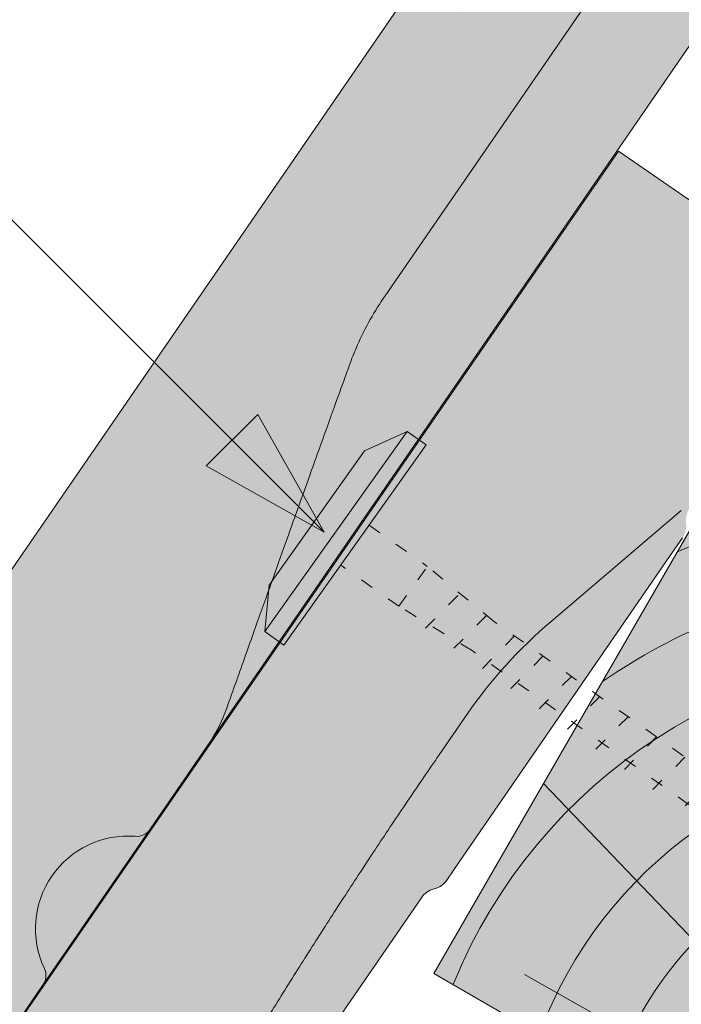
# Paper-space layout 'Elrendezés1' of a CAD drawing. Units: metres. Extents: x 10 to 287, y 9 to 199.
# Drawn here: x 117 to 123, y 92 to 101 of the extents above; entities that cross this region are included whole.
import ezdxf

# ---------------------------------------------------------------- set-up
doc = ezdxf.new("R2010")
doc.units = ezdxf.units.M
doc.header["$LTSCALE"] = 0.05
doc.linetypes.add('ACAD_ISO03W100', pattern=[30, 12, -18])
doc.layers.get('0').update_dxf_attribs({"linetype": 'CONTINUOUS'})

# ---------------------------------------------------------------- blocks, each defined once
blk = doc.blocks.new('Zenit alapcserép ÚJ')
at = {"linetype": 'Continuous', "lineweight": 9}
h = blk.add_hatch(color=17, dxfattribs=at)
h.dxf.hatch_style = 1
edge = h.paths.add_edge_path()
edge.add_spline(control_points=[(75.29499002621762, 132.2719869070858), (77.7450655178425, 132.9262079769934), (78.55298571334274, 133.1356902122421)], knot_values=[0, 0, 0, 3.370540763338297, 3.370540763338297, 3.370540763338297], weights=[1, 1.16211519499695, 1], degree=2, periodic=0)
edge.add_spline(control_points=[(78.55298571334274, 133.1356902122421), (78.6074221134487, 133.1498047978616), (78.66277382020974, 133.1622494580907), (78.89436475516763, 133.2064476554632), (79.07402268577155, 133.2208756465194), (79.23823631181043, 133.2208756465194)], knot_values=[0.7993766431288978, 0.7993766431288978, 0.7993766431288978, 0.7993766431288978, 0.9553930881737158, 0.9553930881737158, 1.448033966290319, 1.448033966290319, 1.448033966290319, 1.448033966290319], degree=3, periodic=0)
edge.add_line((79.23823631181043, 133.2208756465194), (83.48826799626974, 133.2208756465194))
edge.add_spline(control_points=[(83.48826799626974, 133.2208756465194), (83.76047886707201, 133.2208756465194), (84.05852082039263, 133.1994865970087), (84.39638489454825, 133.1496634437081), (84.43926718214473, 133.1428872227941), (84.48200134012168, 133.1356902122421)], knot_values=[13.88537699798274, 13.88537699798274, 13.88537699798274, 13.88537699798274, 14.7020096103896, 14.7020096103896, 14.82092244707607, 14.82092244707607, 14.82092244707607, 14.82092244707607], degree=3, periodic=0)
edge.add_spline(control_points=[(84.48200134012163, 133.1356902122421), (91.82169724591535, 131.8995860889153), (98.53414889587555, 132.8456978293094)], knot_values=[1.566704893449858, 1.566704893449858, 1.566704893449858, 15.99079548006915, 15.99079548006915, 15.99079548006915], weights=[1, 1.257707455526648, 1.050497992067417], degree=2, periodic=0)
edge.add_spline(control_points=[(98.53414889587555, 132.8456978293094), (99.73803050214659, 133.0153834495767), (100.8560135606347, 133.1356902122421)], knot_values=[0.01002854989632107, 0.01002854989632107, 0.01002854989632107, 2.64404231142281, 2.64404231142281, 2.64404231142281], weights=[1.015690136700517, 1.01104619854406, 1.000083568215839], degree=2, periodic=0)
edge.add_spline(control_points=[(100.8560135606347, 133.1356902122421), (100.9213987313602, 133.1427263458906), (100.9869395845491, 133.1492176193316), (101.6309061870943, 133.2079200733403), (102.2148401375592, 133.2208756465194), (102.7458057418422, 133.2208756465194)], knot_values=[3.53239195660175, 3.53239195660175, 3.53239195660175, 3.53239195660175, 3.713095260832733, 3.713095260832733, 5.30599207368166, 5.30599207368166, 5.30599207368166, 5.30599207368166], degree=3, periodic=0)
edge.add_line((102.7458057418422, 133.2208756465194), (105.7517980059157, 133.2208756465194))
edge.add_arc((105.7517980059157, 130.7208756465194), 2.500000000000012, 74.99999999999312, 90, ccw=False)
edge.add_line((106.3988456186723, 133.135690212242), (106.7727490486276, 133.0355030901383))
edge.add_arc((106.7856900008827, 133.0837993814527), 0.04999999999999354, 254.9999999999865, 345.0000000000064)
edge.add_arc((106.8822825835116, 133.0579174769425), 0.04999999999999367, 75.00000000000222, 165.0000000000022, ccw=False)
edge.add_line((106.8952235357667, 133.1062137682569), (107.2815938662824, 133.0026861502159))
edge.add_arc((107.2686529140273, 132.9543898589015), 0.04999999999999838, -15.000000000025011, 75.00000000001802, ccw=False)
edge.add_arc((107.3652454966562, 132.9285079543912), 0.04999999999999182, 165.0000000000022, 255.0000000000021)
edge.add_line((107.3523045444011, 132.8802116630768), (107.6903785836022, 132.7896249972909))
edge.add_arc((107.7033195358573, 132.8379212886053), 0.04999999999999815, 255.0000000000021, 345.0000000000064)
edge.add_arc((107.7999121184862, 132.8120393840951), 0.04999999999999367, 75.00000000000222, 165.0000000000064, ccw=False)
edge.add_line((107.8128530707414, 132.8603356754095), (108.199223401257, 132.7568080573685))
edge.add_arc((108.1862824490019, 132.7085117660541), 0.05000000000000806, -14.999999999993577, 75.00000000000222, ccw=False)
edge.add_arc((108.2828750316308, 132.6826298615438), 0.05000000000000133, 165.0000000000064, 255.0000000000021)
edge.add_line((108.2699340793757, 132.6343335702294), (108.6563044098913, 132.5308059521883))
edge.add_arc((108.6692453621464, 132.5791022435028), 0.04999999999999815, 254.9999999999865, 345.0000000000064)
edge.add_arc((108.7658379447753, 132.5532203389925), 0.05000000000000058, 74.99999999998653, 165.0000000000022, ccw=False)
edge.add_line((108.7787788970305, 132.601516630307), (109.1651492275461, 132.497989012266))
edge.add_arc((109.1522082752909, 132.4496927209515), 0.04999999999999837, -14.999999999993577, 75.00000000000222, ccw=False)
edge.add_arc((109.2488008579198, 132.4238108164413), 0.04999999999999183, 165.0000000000022, 255.0000000000179)
edge.add_line((109.2358599056647, 132.3755145251268), (109.6222302361804, 132.2719869070858))
edge.add_arc((110.0104588038341, 133.7208756465195), 1.500000000000036, 255.0000000000035, 259.1268432826342)
edge.add_arc((109.6897786731356, 132.0513954119029), 0.199999999999998, 10.000000000006821, 79.1268432826297, ccw=False)
edge.add_line((109.886740223738, 132.0861250474363), (110.0074728365338, 131.4014163754526))
edge.add_arc((110.4013959377387, 131.4708756465194), 0.3999999999999982, 190.0000000000028, 270)
edge.add_line((110.4013959377387, 131.0708756465194), (111.3678877065923, 131.0708756465194))
edge.add_arc((111.3678877065923, 131.4708756465194), 0.4000000000000021, 270, 352.9999999999976)
edge.add_line((111.7649061672489, 131.4221279091574), (111.8629800574531, 132.2208756465194))
edge.add_line((111.8629800574531, 132.2208756465194), (112.0129800574531, 132.2208756465194))
edge.add_line((112.0129800574531, 132.2208756465194), (112.0129800574531, 134.6208756465194))
edge.add_line((112.0129800574531, 134.6208756465194), (72.21298005745311, 134.6208756465194))
edge.add_line((72.21298005745311, 134.6208756465194), (70.59270763612409, 134.3059265923742))
edge.add_arc((70.64995033473704, 134.0114384373399), 0.2999999999999871, 100.9999999999985, 169.4999999999987)
edge.add_line((70.35497386246787, 134.0661090949876), (70.01298005745309, 132.2208756465194))
edge.add_line((70.01298005745309, 132.2208756465194), (72.24695465366867, 132.2208756465194))
edge.add_arc((72.24695465366865, 132.3708756465194), 0.1500000000000036, 270.0000000000054, 330.000000000007)
edge.add_arc((73.11298005745307, 131.8708756465194), 0.8500000000000006, 30.00000000000091, 149.9999999999965, ccw=False)
edge.add_arc((73.9790054612375, 132.3708756465194), 0.1500000000000037, 210.0000000000051, 270)
edge.add_line((73.9790054612375, 132.2208756465194), (74.90551291783588, 132.2208756465194))
edge.add_spline(control_points=[(74.90551291783586, 132.2208756465194), (74.99847812583124, 132.2208756465194), (75.10001041698487, 132.2300330927394), (75.2316094899198, 132.2561568939533), (75.26357062114869, 132.2635972730234), (75.29499002621762, 132.2719869070858)], knot_values=[6.306676471879668, 6.306676471879668, 6.306676471879668, 6.306676471879668, 6.585572095865745, 6.585572095865745, 6.675796330470742, 6.675796330470742, 6.675796330470742, 6.675796330470742], degree=3, periodic=0)
h = blk.add_hatch(dxfattribs=at)
h.set_pattern_fill('AR-SAND', color=256, scale=0.025)
h.set_pattern_definition([(37.50000000000001, (0, 0), (-0.04000078239960114, 1.223533093323356), [0, -0.9652000000000002, 0, -1.0795, 0, -1.031875]), (7.499999999999999, (0, 0), (1.123808207845007, 1.792062751420886), [0, -0.5207, 0, -0.8699500000000001, 0, -0.333375]), (327.5, (-0.78105, 0), (1.977480925603645, 0.003592961696364405), [0, -0.3175, 0, -1.143, 0, -1.49225]), (317.5, (-0.78105, 0), (1.908891131180743, 0.5573233081430408), [0, -0.15875, 0, -0.7493, 0, -0.8572500000000001])])
edge = h.paths.add_edge_path()
edge.add_line((72.21298005745311, 134.6208756465194), (70.59270763612409, 134.3059265923742))
edge.add_arc((70.64995033473706, 134.0114384373399), 0.2999999999999871, 101.0000000000011, 169.4999999999992)
edge.add_line((70.35497386246787, 134.0661090949876), (70.01298005745309, 132.2208756465194))
edge.add_line((70.01298005745309, 132.2208756465194), (72.24695465366867, 132.2208756465194))
edge.add_arc((72.24695465366867, 132.3708756465194), 0.1500000000000036, 270, 330.0000000000043)
edge.add_arc((73.11298005745307, 131.8708756465194), 0.8500000000000008, 30.00000000000091, 149.9999999999965, ccw=False)
edge.add_arc((73.9790054612375, 132.3708756465194), 0.1500000000000036, 210.0000000000051, 270)
edge.add_line((73.9790054612375, 132.2208756465194), (74.90551291783588, 132.2208756465194))
edge.add_spline(control_points=[(74.90551291783586, 132.2208756465194), (74.99847812583124, 132.2208756465194), (75.10001041698487, 132.2300330927394), (75.2316094899198, 132.2561568939533), (75.26357062114869, 132.2635972730234), (75.29499002621762, 132.2719869070858)], knot_values=[6.306676471879668, 6.306676471879668, 6.306676471879668, 6.306676471879668, 6.585572095865745, 6.585572095865745, 6.675796330470742, 6.675796330470742, 6.675796330470742, 6.675796330470742], degree=3, periodic=0)
edge.add_spline(control_points=[(75.29499002621762, 132.2719869070858), (77.7450655178425, 132.9262079769934), (78.55298571334274, 133.1356902122421)], knot_values=[0, 0, 0, 3.370540763338297, 3.370540763338297, 3.370540763338297], weights=[1, 1.16211519499695, 1], degree=2, periodic=0)
edge.add_spline(control_points=[(78.55298571334274, 133.1356902122421), (78.6074221134487, 133.1498047978616), (78.66277382020974, 133.1622494580907), (78.89436475516763, 133.2064476554632), (79.07402268577155, 133.2208756465194), (79.23823631181043, 133.2208756465194)], knot_values=[0.7993766431288978, 0.7993766431288978, 0.7993766431288978, 0.7993766431288978, 0.9553930881737158, 0.9553930881737158, 1.448033966290319, 1.448033966290319, 1.448033966290319, 1.448033966290319], degree=3, periodic=0)
edge.add_line((79.23823631181043, 133.2208756465194), (83.48826799626974, 133.2208756465194))
edge.add_spline(control_points=[(83.48826799626974, 133.2208756465194), (83.76047886707201, 133.2208756465194), (84.05852082039263, 133.1994865970087), (84.39638489454825, 133.1496634437081), (84.43926718214473, 133.1428872227941), (84.48200134012168, 133.1356902122421)], knot_values=[13.88537699798274, 13.88537699798274, 13.88537699798274, 13.88537699798274, 14.7020096103896, 14.7020096103896, 14.82092244707607, 14.82092244707607, 14.82092244707607, 14.82092244707607], degree=3, periodic=0)
edge.add_spline(control_points=[(84.48200134012163, 133.1356902122421), (91.82169724591535, 131.8995860889153), (98.53414889587555, 132.8456978293094)], knot_values=[1.566704893449858, 1.566704893449858, 1.566704893449858, 15.99079548006915, 15.99079548006915, 15.99079548006915], weights=[1, 1.257707455526648, 1.050497992067417], degree=2, periodic=0)
edge.add_spline(control_points=[(98.53414889587555, 132.8456978293094), (99.73803050214659, 133.0153834495767), (100.8560135606347, 133.1356902122421)], knot_values=[0.01002854989632107, 0.01002854989632107, 0.01002854989632107, 2.64404231142281, 2.64404231142281, 2.64404231142281], weights=[1.015690136700517, 1.01104619854406, 1.000083568215839], degree=2, periodic=0)
edge.add_spline(control_points=[(100.8560135606347, 133.1356902122421), (100.9213987313602, 133.1427263458906), (100.9869395845491, 133.1492176193316), (101.6309061870943, 133.2079200733403), (102.2148401375592, 133.2208756465194), (102.7458057418422, 133.2208756465194)], knot_values=[3.53239195660175, 3.53239195660175, 3.53239195660175, 3.53239195660175, 3.713095260832733, 3.713095260832733, 5.30599207368166, 5.30599207368166, 5.30599207368166, 5.30599207368166], degree=3, periodic=0)
edge.add_line((102.7458057418422, 133.2208756465194), (105.7517980059157, 133.2208756465194))
edge.add_arc((105.7517980059157, 130.7208756465194), 2.500000000000012, 74.99999999999312, 90, ccw=False)
edge.add_line((106.3988456186723, 133.135690212242), (106.7727490486276, 133.0355030901383))
edge.add_arc((106.7856900008827, 133.0837993814527), 0.04999999999999356, 254.9999999999865, 345.0000000000021)
edge.add_arc((106.8822825835116, 133.0579174769425), 0.04999999999999367, 75.00000000000222, 165.0000000000064, ccw=False)
edge.add_line((106.8952235357667, 133.1062137682569), (107.2815938662824, 133.0026861502159))
edge.add_arc((107.2686529140273, 132.9543898589015), 0.04999999999999838, -15.000000000025011, 75.00000000001802, ccw=False)
edge.add_arc((107.3652454966562, 132.9285079543912), 0.04999999999999183, 165.0000000000022, 254.9999999999865)
edge.add_line((107.352304544401, 132.8802116630768), (107.6903785836022, 132.7896249972909))
edge.add_arc((107.7033195358573, 132.8379212886053), 0.04999999999999816, 254.9999999999865, 345.0000000000064)
edge.add_arc((107.7999121184862, 132.8120393840951), 0.04999999999999367, 75.00000000000222, 165.0000000000022, ccw=False)
edge.add_line((107.8128530707414, 132.8603356754095), (108.199223401257, 132.7568080573685))
edge.add_arc((108.1862824490019, 132.7085117660541), 0.05000000000000806, -14.999999999989427, 74.99999999998653, ccw=False)
edge.add_arc((108.2828750316308, 132.6826298615438), 0.05000000000000134, 165.0000000000064, 255.0000000000021)
edge.add_line((108.2699340793757, 132.6343335702294), (108.6563044098913, 132.5308059521883))
edge.add_arc((108.6692453621464, 132.5791022435028), 0.04999999999999814, 254.9999999999865, 345.0000000000021)
edge.add_arc((108.7658379447753, 132.5532203389925), 0.05000000000000058, 75.00000000000222, 165.0000000000064, ccw=False)
edge.add_line((108.7787788970305, 132.601516630307), (109.1651492275461, 132.497989012266))
edge.add_arc((109.1522082752909, 132.4496927209515), 0.04999999999999839, -14.999999999993577, 75.00000000000222, ccw=False)
edge.add_arc((109.2488008579199, 132.4238108164413), 0.04999999999999183, 165.0000000000064, 255.0000000000021)
edge.add_line((109.2358599056647, 132.3755145251268), (109.6222302361804, 132.2719869070858))
edge.add_arc((110.0104588038341, 133.7208756465195), 1.500000000000036, 255.0000000000035, 259.1268432826342)
edge.add_arc((109.6897786731356, 132.0513954119029), 0.1999999999999979, 10.000000000006821, 79.1268432826297, ccw=False)
edge.add_line((109.886740223738, 132.0861250474363), (110.0074728365338, 131.4014163754526))
edge.add_arc((110.4013959377387, 131.4708756465194), 0.3999999999999981, 190.0000000000028, 270)
edge.add_line((110.4013959377387, 131.0708756465194), (111.3678877065923, 131.0708756465194))
edge.add_arc((111.3678877065923, 131.4708756465194), 0.4000000000000022, 270, 352.9999999999973)
edge.add_line((111.7649061672489, 131.4221279091574), (111.8629800574531, 132.2208756465194))
edge.add_line((111.8629800574531, 132.2208756465194), (112.0129800574531, 132.2208756465194))
edge.add_line((112.0129800574531, 132.2208756465194), (112.0129800574531, 134.6208756465194))
edge.add_line((112.0129800574531, 134.6208756465194), (72.21298005745311, 134.6208756465194))
h = blk.add_hatch(color=13, dxfattribs=at)
h.dxf.hatch_style = 1
edge = h.paths.add_edge_path()
edge.add_spline(control_points=[(104.7746883689736, 132.217930132021), (103.5003632354598, 132.1199051217507), (102.2006124419992, 132.0199242914845), (100.9033237679007, 131.9201328550154), (99.62064769478508, 131.8214654647757), (98.34044277839877, 131.7229881635152), (97.08956343441193, 131.6267666755162)], knot_values=[-1.760091484225298, -1.760091484225298, -1.760091484225298, -1.760091484225298, -1.552347286217361, -1.552347286217361, -1.552347286217361, -1.346943109464987, -1.346943109464987, -1.346943109464987, -1.346943109464987], degree=3, periodic=0)
edge.add_spline(control_points=[(97.08956343441193, 131.6267666755162), (97.06277591466548, 131.6247060970742), (97.03644030939623, 131.6232261926804), (96.9851968900335, 131.6213122455058), (96.96028501718123, 131.6208756465194), (96.93617043664244, 131.6208756465194)], knot_values=[-0.04124170231736375, -0.04124170231736375, -0.04124170231736375, -0.04124170231736375, -0.02062085115868188, -0.02062085115868188, 0, 0, 0, 0], degree=3, periodic=0)
edge.add_line((96.93617043664246, 131.6208756465194), (93.88399886970998, 131.6208756465194))
edge.add_spline(control_points=[(93.88399886970998, 131.6208756465194), (93.86300255164639, 131.6208756465194), (93.84226473506573, 131.6212072148434), (93.80151310436523, 131.6224733664087), (93.78149869393675, 131.6234074517232), (93.76190179064028, 131.6246060496757)], knot_values=[-0.03222471926274709, -0.03222471926274709, -0.03222471926274709, -0.03222471926274709, -0.01611235963137459, -0.01611235963137459, -2.091044124919248e-15, -2.091044124919248e-15, -2.091044124919248e-15, -2.091044124919248e-15], degree=3, periodic=0)
edge.add_spline(control_points=[(93.76190179064028, 131.6246060496757), (93.34436232926652, 131.6501438571495), (92.90932359477361, 131.676751966018), (91.71249382639093, 131.7499532105264), (90.93173402663447, 131.7977065255877), (90.15842064526845, 131.8450043981895), (89.3851072639024, 131.8923022707913), (88.61947315799657, 131.9391304587851), (87.46441716471395, 132.0097767097547), (87.0470240251243, 132.0353055678049), (86.65242259825433, 132.0594404249873)], knot_values=[-1.999513992093344, -1.999513992093344, -1.999513992093344, -1.999513992093344, -1.81664355262151, -1.81664355262151, -1.508000545018328, -1.508000545018328, -1.508000545018328, -1.199357537415145, -1.199357537415145, -1.014234106914014, -1.014234106914014, -1.014234106914014, -1.014234106914014], degree=3, periodic=0)
edge.add_spline(control_points=[(86.65242259825294, 132.0594404249875), (86.13417475532711, 132.0911378209481), (85.5670600184265, 132.1258240441829), (84.67045327615492, 132.1806628617849), (84.35818774128832, 132.19976184008), (84.0434758336893, 132.2190104449413)], knot_values=[1.014234106923543, 1.014234106923543, 1.014234106923543, 1.014234106923543, 1.315523336310085, 1.315523336310085, 1.471639653630542, 1.471639653630542, 1.471639653630542, 1.471639653630542], degree=3, periodic=0)
edge.add_arc((83.98242729415438, 131.2208756465194), 1.000000000000007, 86.49999999999702, 90)
edge.add_line((83.98242729415438, 132.2208756465194), (74.90551291783643, 132.2208756465194))
edge.add_spline(control_points=[(74.90551291783586, 132.2208756465194), (74.99847812583124, 132.2208756465194), (75.10001041698487, 132.2300330927394), (75.2316094899198, 132.2561568939533), (75.26357062114869, 132.2635972730234), (75.29499002621762, 132.2719869070858)], knot_values=[6.306676471879668, 6.306676471879668, 6.306676471879668, 6.306676471879668, 6.585572095865745, 6.585572095865745, 6.675796330470742, 6.675796330470742, 6.675796330470742, 6.675796330470742], degree=3, periodic=0)
edge.add_spline(control_points=[(75.29499002621762, 132.2719869070858), (77.7450655178425, 132.9262079769934), (78.55298571334274, 133.1356902122421)], knot_values=[0, 0, 0, 3.370540763338297, 3.370540763338297, 3.370540763338297], weights=[1, 1.16211519499695, 1], degree=2, periodic=0)
edge.add_spline(control_points=[(78.55298571334274, 133.1356902122421), (78.6074221134487, 133.1498047978616), (78.66277382020974, 133.1622494580907), (78.89436475516763, 133.2064476554632), (79.07402268577155, 133.2208756465194), (79.23823631181043, 133.2208756465194)], knot_values=[0.7993766431288978, 0.7993766431288978, 0.7993766431288978, 0.7993766431288978, 0.9553930881737158, 0.9553930881737158, 1.448033966290319, 1.448033966290319, 1.448033966290319, 1.448033966290319], degree=3, periodic=0)
edge.add_line((79.23823631181043, 133.2208756465194), (83.48826799626974, 133.2208756465194))
edge.add_spline(control_points=[(83.48826799626974, 133.2208756465194), (83.76047886707201, 133.2208756465194), (84.05852082039263, 133.1994865970087), (84.39638489454825, 133.1496634437081), (84.43926718214473, 133.1428872227941), (84.48200134012168, 133.1356902122421)], knot_values=[13.88537699798274, 13.88537699798274, 13.88537699798274, 13.88537699798274, 14.7020096103896, 14.7020096103896, 14.82092244707607, 14.82092244707607, 14.82092244707607, 14.82092244707607], degree=3, periodic=0)
edge.add_spline(control_points=[(84.48200134012163, 133.1356902122421), (91.82169724591535, 131.8995860889153), (98.53414889587555, 132.8456978293094)], knot_values=[1.566704893449858, 1.566704893449858, 1.566704893449858, 15.99079548006915, 15.99079548006915, 15.99079548006915], weights=[1, 1.257707455526648, 1.050497992067417], degree=2, periodic=0)
edge.add_spline(control_points=[(98.53414889587555, 132.8456978293094), (99.73803050214659, 133.0153834495767), (100.8560135606347, 133.1356902122421)], knot_values=[0.01002854989632107, 0.01002854989632107, 0.01002854989632107, 2.64404231142281, 2.64404231142281, 2.64404231142281], weights=[1.015690136700517, 1.01104619854406, 1.000083568215839], degree=2, periodic=0)
edge.add_spline(control_points=[(100.8560135606347, 133.1356902122421), (100.9213987313602, 133.1427263458906), (100.9869395845491, 133.1492176193316), (101.6309061870943, 133.2079200733403), (102.2148401375592, 133.2208756465194), (102.7458057418422, 133.2208756465194)], knot_values=[3.53239195660175, 3.53239195660175, 3.53239195660175, 3.53239195660175, 3.713095260832733, 3.713095260832733, 5.30599207368166, 5.30599207368166, 5.30599207368166, 5.30599207368166], degree=3, periodic=0)
edge.add_line((102.7458057418422, 133.2208756465194), (105.7517980059157, 133.2208756465194))
edge.add_arc((105.7517980059157, 130.7208756465194), 2.500000000000012, 74.99999999999312, 90, ccw=False)
edge.add_line((106.3988456186723, 133.135690212242), (106.7727490486276, 133.0355030901383))
edge.add_arc((106.7856900008827, 133.0837993814527), 0.04999999999999354, 254.9999999999865, 345.0000000000064)
edge.add_arc((106.8822825835116, 133.0579174769425), 0.04999999999999367, 75.00000000000222, 165.0000000000022, ccw=False)
edge.add_line((106.8952235357667, 133.1062137682569), (107.2815938662824, 133.0026861502159))
edge.add_arc((107.2686529140273, 132.9543898589014), 0.04999999999999836, -14.999999999993577, 75.00000000002211, ccw=False)
edge.add_arc((107.3652454966562, 132.9285079543912), 0.05000000000000053, 164.9999999999864, 255.0000000000064)
edge.add_line((107.3523045444011, 132.8802116630768), (107.6903785836022, 132.7896249972909))
edge.add_arc((107.7033195358573, 132.8379212886053), 0.05000000000000319, 255.0000000000064, 345.0000000000106)
edge.add_arc((107.7999121184862, 132.8120393840951), 0.04999999999999869, 74.99999999999068, 165.0000000000022, ccw=False)
edge.add_line((107.8128530707414, 132.8603356754095), (108.199223401257, 132.7568080573685))
edge.add_arc((108.1862824490019, 132.7085117660541), 0.05000000000000802, -14.999999999993577, 75.00000000000642, ccw=False)
edge.add_arc((108.2828750316308, 132.6826298615438), 0.05000000000000134, 165.0000000000064, 255.0000000000064)
edge.add_line((108.2699340793757, 132.6343335702294), (108.6563044098913, 132.5308059521883))
edge.add_arc((108.6692453621464, 132.5791022435028), 0.05000000000000319, 255.0000000000064, 345.0000000000064)
edge.add_arc((108.7658379447753, 132.5532203389925), 0.05000000000000058, 75.00000000000642, 165.0000000000064, ccw=False)
edge.add_line((108.7787788970305, 132.601516630307), (109.1651492275461, 132.497989012266))
edge.add_arc((109.1522082752909, 132.4496927209515), 0.05000000000000707, -14.999999999989427, 75.00000000000642, ccw=False)
edge.add_arc((109.2488008579199, 132.4238108164413), 0.05000000000000052, 165.0000000000022, 255.0000000000064)
edge.add_line((109.2358599056647, 132.3755145251268), (109.6222302361805, 132.2719869070858))
edge.add_arc((110.0104588038341, 133.7208756465195), 1.500000000000036, 255.0000000000058, 259.1268432826342)
edge.add_arc((109.6897786731356, 132.0513954119029), 0.1999999999999954, 57.93012174402003, 79.12684328262492, ccw=False)
edge.add_line((109.7959693039574, 132.2208756465195), (109.68618513821, 132.2208756465195))
edge.add_arc((109.68618513821, 132.0208756465195), 0.1999999999999915, 90.00000000000813, 131.4096221092777)
edge.add_arc((109.4216100071035, 132.3208756465194), 0.1999999999999915, 270, 311.40962210927773, ccw=False)
edge.add_line((109.4216100071035, 132.1208756465194), (105.6043501078026, 132.1208756465194))
edge.add_arc((105.6043501078027, 132.3208756465194), 0.1999999999999915, 228.5903778907223, 269.99999999999187, ccw=False)
edge.add_arc((105.3397749766962, 132.0208756465195), 0.1999999999999915, 48.59037789072228, 90.00000199350858)
edge.add_line((105.3397749697375, 132.2208756465195), (104.851384833065, 132.2208756465195))
edge.add_arc((104.8513848678583, 131.2208756465194), 0.9999999999999979, 90.00000199351102, 94.39870535499426)
h.paths.add_polyline_path([(72.37685846423634, 132.2958756465194, -0.2679491924311127), (72.24695465366867, 132.2208756465194), (73.9790054612375, 132.2208756465194, -0.267949192431102), (73.84910165066984, 132.2958756465194, 0.5773502691895976)])
at = {"linetype": 'Continuous', "lineweight": 18}
for p, q in [((72.21298005745311, 134.6208756465194), (112.0129800574531, 134.6208756465194)), ((83.48826799626974, 133.2208756465194), (79.23823631181043, 133.2208756465194)), ((72.24695465366867, 132.2208756465194), (70.01298005745309, 132.2208756465194)), ((74.90551291783586, 132.2208756465194), (73.9790054612375, 132.2208756465194))]:
    blk.add_line(p, q, dxfattribs=at)
at = {"linetype": 'Continuous', "lineweight": 9}
for p, q in [((73.9790054612375, 132.2208756465194), (72.24695465366867, 132.2208756465194)), ((83.98242729415446, 132.2208756465194), (74.90551291783586, 132.2208756465194))]:
    blk.add_line(p, q, dxfattribs=at)
at = {"linetype": 'Continuous', "lineweight": 18}
for centre, radius, start, end in [((73.11298005745309, 131.8708756465194), 0.8499999999999996, 30.00000000000301, 149.999999999997), ((72.24695465366867, 132.3708756465194), 0.1500000000000038, 270, 329.999999999997), ((73.9790054612375, 132.3708756465194), 0.1500000000000025, 210.000000000003, 270)]:
    blk.add_arc(centre, radius, start, end, dxfattribs=at)
for points, knots in [([(79.23823631181043, 133.2208756465194), (79.07402268577155, 133.2208756465194), (78.89436475516763, 133.2064476554632), (78.66277382020974, 133.1622494580907), (78.6074221134487, 133.1498047978616), (78.55298571334274, 133.1356902122421)], [0.799376643128898, 0.799376643128898, 0.799376643128898, 0.799376643128898, 1.292017521245501, 1.292017521245501, 1.448033966290319, 1.448033966290319, 1.448033966290319, 1.448033966290319]), ([(75.29499002621762, 132.2719869070858), (75.26357062114869, 132.2635972730234), (75.2316094899198, 132.2561568939533), (75.10001041698487, 132.2300330927394), (74.99847812583124, 132.2208756465194), (74.90551291783586, 132.2208756465194)], [6.306676471879668, 6.306676471879668, 6.306676471879668, 6.306676471879668, 6.396900706484665, 6.396900706484665, 6.675796330470742, 6.675796330470742, 6.675796330470742, 6.675796330470742])]:
    blk.add_open_spline(points, degree=3, knots=knots, dxfattribs=at)
blk.add_rational_spline([(78.55298571334274, 133.1356902122421), (77.7450655178425, 132.9262079769934), (75.29499002621762, 132.2719869070858)], [1, 1.16211519499695, 1], degree=2, dxfattribs=at)
blk = doc.blocks.new('cserépléc')
at = {"linetype": 'Continuous', "lineweight": 9}
h = blk.add_hatch(color=33, dxfattribs=at)
h.dxf.hatch_style = 1
h.paths.add_polyline_path([(83.48621580090128, 143.3838863940775), (85.2069451099544, 140.9264302612105), (81.11118488850946, 138.0585480794553), (79.39045557945633, 140.5160042123223)])
at = {"linetype": 'Continuous', "lineweight": 18}
for p, q in [((83.48621580090128, 143.3838863940775), (79.39045557945633, 140.5160042123223)), ((83.48621580090128, 143.3838863940775), (85.2069451099544, 140.9264302612105)), ((85.2069451099544, 140.9264302612105), (81.11118488850946, 138.0585480794553)), ((79.39045557945633, 140.5160042123223), (81.11118488850946, 138.0585480794553))]:
    blk.add_line(p, q, dxfattribs=at)
at = {"linetype": 'Continuous', "lineweight": 5}
for p, q in [((83.2851123386995, 139.5807484675994), (83.73890693723797, 142.4802368650685)), ((82.78488014136857, 141.9050532333616), (82.78488014136857, 141.0457321303466)), ((82.04455711101832, 138.7121023456116), (81.04152433965079, 141.672095004313)), ((80.13952852656797, 140.154608737615), (80.98498744087618, 138.9744410268919))]:
    blk.add_line(p, q, dxfattribs=at)
for radius, start, end in [(6.33613426289557, 81.86700139477496, 88.10259472406602), (5.619161289117756, 74.56255407365788, 99.38912857780598), (4.909437284838878, 63.06946793350978, 132.8204350577891), (4.006696374974085, 66.05808168126265, 134.5975360879729), (3.235472299590469, 74.70842592368398, 136.9154541997698), (2.523440744207335, 90, 140.3507069087305)]:
    blk.add_arc((82.84402567059652, 136.7484555133825), radius, start, end, dxfattribs=at)
blk = doc.blocks.new('rozsdamentes csavar 4.5 30')
at = {"linetype": 'Continuous', "lineweight": 9}
for p, q in [((136.8961202289839, 156.8145817743383), (137.2682738475735, 157.0294447662108)), ((137.2682738475735, 157.0294447662108), (138.7791878556538, 157.0294447662108)), ((139.1513414742433, 156.8145817743383), (138.7791878556538, 157.0294447662108)), ((136.8961202289839, 156.5997187824657), (136.8961202289839, 156.8145817743383)), ((136.8961202289839, 156.8145817743383), (139.1513414742434, 156.8145817743383)), ((139.1513414742433, 156.5997187824657), (139.1513414742433, 156.8145817743383)), ((136.8961202289839, 156.5997187824657), (139.1513414742433, 156.5997187824657))]:
    blk.add_line(p, q, dxfattribs=at)
at = {"linetype": 'ACAD_ISO03W100', "lineweight": 9, "ltscale": 0.2}
for p, q in [((137.7987308516136, 155.945958121561), (137.7987308516136, 156.5997187824657)), ((138.2487308516136, 156.5997187824657), (138.2487308516136, 155.945958121561)), ((137.7987308516136, 155.945958121561), (138.2487308516136, 155.945958121561)), ((137.8561279703955, 155.1624901697674), (137.7987308516136, 155.945958121561)), ((138.1913337328318, 155.1624901697674), (138.2487308516136, 155.945958121561)), ((137.7770698837025, 155.6306975223352), (138.2703918195248, 155.5492514196876)), ((137.7770698837025, 155.310673885674), (138.2703918195248, 155.2292277830265)), ((137.8561279703955, 152.7222980270227), (137.8561279703955, 155.1624901697672)), ((138.1913337328318, 152.7222980270226), (138.1913337328318, 155.1624901697675)), ((137.7770698837025, 154.9906502490129), (138.2703918195248, 154.9092041463653)), ((137.7770698837025, 154.6706266123517), (138.2703918195248, 154.5891805097041)), ((137.7770698837025, 154.3506029756905), (138.2703918195248, 154.2691568730429)), ((137.7770698837025, 154.0305793390293), (138.2703918195248, 153.9491332363818)), ((137.7770698837025, 153.7105557023682), (138.2703918195248, 153.6291095997206)), ((137.7770698837025, 153.390532065707), (138.2703918195248, 153.3090859630594)), ((137.7770698837025, 153.0705084290458), (138.2703918195248, 152.9890623263982)), ((137.8264020772847, 152.7423401821199), (138.2210596259426, 152.6771833000018)), ((137.8561279703955, 152.7222980270227), (138.0237308516136, 152.5546951458045)), ((138.1913337328318, 152.7222980270226), (138.0237308516136, 152.5546951458045))]:
    blk.add_line(p, q, dxfattribs=at)

psp = doc.layouts.new('Elrendezés1')

# ---------------------------------------------------------------- hatches: boundary and pattern name
at = {"linetype": 'Continuous', "lineweight": 9, "true_color": 0x96363a}
h = psp.add_hatch(color=17, dxfattribs=at)
edge = h.paths.add_edge_path()
edge.add_ellipse((124.4666944213906, 96.33541856422534), major_axis=(-0.1662546860825974, -0.363812285877723), ratio=1, start_angle=0, end_angle=80.00000000000091)
edge.add_line((124.7961097578972, 96.10851431994098), (125.3443624689439, 96.90445734811053))
edge.add_ellipse((125.0149471324372, 97.1313615923948), major_axis=(0.3294153365066433, -0.2269042442842595), ratio=1, start_angle=2.259920024601709e-28, end_angle=83.00000000000125)
edge.add_line((125.2803056976604, 97.4306688456694), (124.6781397657948, 97.96453458382948))
edge.add_line((124.6781397657948, 97.96453458382939), (124.7632288574014, 98.08806533501937))
edge.add_line((124.7632288574014, 98.08806533501945), (122.7867368383615, 99.44949080072499))
edge.add_line((122.7867368383614, 99.44949080072502), (98.96179118851421, 64.86088046752681))
edge.add_line((98.96179118851416, 64.86088046752678), (99.86768336390742, 64.23689379574506))
edge.add_line((99.86768336390753, 64.23689379574506), (106.6210086311654, 74.04124506502166))
edge.add_spline(control_points=[(106.6210086311654, 74.04124506502171), (106.75401707937, 74.0293602392893), (106.8871294863872, 74.01683791832676), (107.1489352305333, 73.99110786425047), (107.2779266599657, 73.97790389635509), (107.4067345334552, 73.96424575953552)], knot_values=[-0.7891914405851519, -0.7891914405851519, -0.7891914405851519, -0.7891914405851519, -0.3885899082174667, -0.3885899082174667, 0, 0, 0, 0], degree=3, periodic=0)
edge.add_spline(control_points=[(107.4067345334571, 73.9642457595425), (108.2031103010233, 75.09338442914742), (109.5433954479686, 76.44243458912808)], knot_values=[5.498873677166285, 5.498873677166285, 5.498873677166285, 9.26699913890332, 9.26699913890332, 9.26699913890332], weights=[1.36233253592545, 1.351949237786152, 1.157193928213279], degree=2, periodic=0)
edge.add_spline(control_points=[(109.5433954479686, 76.44243458912803), (110.9074478753005, 77.81540745949968), (111.9253273271809, 78.98991328173071)], knot_values=[2.36133287983278, 2.36133287983278, 2.36133287983278, 5.842780307868842, 5.842780307868842, 5.842780307868842], weights=[1.138801113062566, 1.22784169364936, 1.277721559459756], degree=2, periodic=0)
edge.add_spline(control_points=[(111.9253273271812, 78.98991328173071), (112.0917996260856, 79.1820015333821), (112.2592537927163, 79.38400717797623), (112.4934810186697, 79.67252620957203), (112.5693768128281, 79.76698230174873), (112.70733675523, 79.93996139617525), (112.7710687436824, 80.02037938739898), (112.8712454726193, 80.14745288690187), (112.908655256942, 80.19505721478095), (112.9786627341132, 80.28441427540565), (113.0115247958886, 80.32647227466265), (113.084835083826, 80.42055522666715), (113.1255426079153, 80.47297552476772), (113.243879001713, 80.62592838039865), (113.3226876294721, 80.72851520184122), (113.6108108787604, 81.10721870001043), (113.8391623249239, 81.41477628883729), (114.0422757666905, 81.70968445585902)], knot_values=[-3.482483491854471, -3.482483491854471, -3.482483491854471, -3.482483491854471, -2.70621983455429, -2.70621983455429, -2.336644300664237, -2.336644300664237, -2.022883571716274, -2.022883571716274, -1.836454935847595, -1.836454935847595, -1.671961466712866, -1.671961466712866, -1.467744742217582, -1.467744742217582, -1.074259314514433, -1.074259314514433, 0, 0, 0, 0], degree=3, periodic=0)
edge.add_spline(control_points=[(114.0422757666904, 81.70968445585896), (115.2555637743511, 83.4713036736544), (116.3903370150454, 85.74368018931892)], knot_values=[10.27909628849816, 10.27909628849816, 10.27909628849816, 16.06902993796839, 16.06902993796839, 16.06902993796839], weights=[1.341254632367637, 1.341218721744237, 1.232870430595009], degree=2, periodic=0)
edge.add_spline(control_points=[(116.3903370150453, 85.74368018931887), (118.6860920245677, 90.34091563890178), (121.1408698265383, 93.90471612326871)], knot_values=[2.393543972476243, 2.393543972476243, 2.393543972476243, 12.32280316812979, 12.32280316812979, 12.32280316812979], weights=[1.049860686202706, 1.142156131143604, 1.142156131143604], degree=2, periodic=0)
edge.add_line((121.1408698265382, 93.90471612326871), (121.3981992723729, 94.27830219813524))
edge.add_ellipse((123.5968957238765, 93.45522941735948), major_axis=(-2.410049939515256, -2.054058337659636), ratio=0.6947465906068658, start_angle=270, end_angle=291.0905811789991, ccw=False)
edge.add_line((122.1698456968799, 95.12960339603), (123.3649585709829, 96.14818459770811))
edge.add_ellipse((122.3919699162124, 97.28980321952912), major_axis=(0.9729886547705998, -1.141618621820977), ratio=1, start_angle=0, end_angle=4.126843282631323)
edge.add_ellipse((123.5849416926231, 96.07868045915836), major_axis=(-0.1403496207541952, 0.1424850306318302), ratio=1, start_angle=290.8731567173682, end_angle=360, ccw=False)
edge.add_line((123.6680690356645, 96.2605866020973), (124.300439735308, 95.97160627834756))
at = {"linetype": 'Continuous', "lineweight": 9}
h = psp.add_hatch(dxfattribs=at)
h.set_pattern_fill('AR-SAND', color=256, scale=0.025, angle=325.4405801280802, style=0)
h.set_pattern_definition([(2.940580128080135, (200.6354256098043, -56.93764233039988), (0.6611199517565612, 1.030317282413239), [0, -0.9652000000000001, 0, -1.0795, 0, -1.031875]), (332.9405801280801, (200.6354256098043, -56.93764233039988), (1.942065758193311, 0.8383402554470601), [0, -0.5207, 0, -0.8699500000000001, 0, -0.333375]), (292.9405801280801, (199.992200988358, -56.49458343040433), (1.630569507004153, -1.118788095810924), [0, -0.3175, 0, -1.143, 0, -1.49225]), (282.9405801280801, (199.992200988358, -56.49458343040433), (1.888192595971658, -0.6238616361163819), [0, -0.1587499999999999, 0, -0.7492999999999997, 0, -0.8572499999999998])])
edge = h.paths.add_edge_path()
edge.add_ellipse((124.4666944213906, 96.33541856422534), major_axis=(-0.1662546860825974, -0.363812285877723), ratio=1, start_angle=0, end_angle=80.00000000000091)
edge.add_line((124.7961097578972, 96.10851431994098), (125.3443624689439, 96.90445734811053))
edge.add_ellipse((125.0149471324372, 97.1313615923948), major_axis=(0.3294153365066433, -0.2269042442842595), ratio=1, start_angle=2.259920024601709e-28, end_angle=83.00000000000125)
edge.add_line((125.2803056976604, 97.4306688456694), (124.6781397657948, 97.96453458382948))
edge.add_line((124.6781397657948, 97.96453458382939), (124.7632288574014, 98.08806533501937))
edge.add_line((124.7632288574014, 98.08806533501945), (122.7867368383615, 99.44949080072499))
edge.add_line((122.7867368383614, 99.44949080072502), (98.96179118851421, 64.86088046752681))
edge.add_line((98.96179118851416, 64.86088046752678), (99.86768336390742, 64.23689379574506))
edge.add_line((99.86768336390753, 64.23689379574506), (106.6210086311654, 74.04124506502166))
edge.add_spline(control_points=[(106.6210086311654, 74.04124506502171), (106.75401707937, 74.0293602392893), (106.8871294863872, 74.01683791832676), (107.1489352305333, 73.99110786425047), (107.2779266599657, 73.97790389635509), (107.4067345334552, 73.96424575953552)], knot_values=[-0.7891914405851519, -0.7891914405851519, -0.7891914405851519, -0.7891914405851519, -0.3885899082174667, -0.3885899082174667, 0, 0, 0, 0], degree=3, periodic=0)
edge.add_spline(control_points=[(107.4067345334571, 73.9642457595425), (108.2031103010233, 75.09338442914742), (109.5433954479686, 76.44243458912808)], knot_values=[5.498873677166285, 5.498873677166285, 5.498873677166285, 9.26699913890332, 9.26699913890332, 9.26699913890332], weights=[1.36233253592545, 1.351949237786152, 1.157193928213279], degree=2, periodic=0)
edge.add_spline(control_points=[(109.5433954479686, 76.44243458912803), (110.9074478753005, 77.81540745949968), (111.9253273271809, 78.98991328173071)], knot_values=[2.36133287983278, 2.36133287983278, 2.36133287983278, 5.842780307868842, 5.842780307868842, 5.842780307868842], weights=[1.138801113062566, 1.22784169364936, 1.277721559459756], degree=2, periodic=0)
edge.add_spline(control_points=[(111.9253273271812, 78.98991328173071), (112.0917996260856, 79.1820015333821), (112.2592537927163, 79.38400717797623), (112.4934810186697, 79.67252620957203), (112.5693768128281, 79.76698230174873), (112.70733675523, 79.93996139617525), (112.7710687436824, 80.02037938739898), (112.8712454726193, 80.14745288690187), (112.908655256942, 80.19505721478095), (112.9786627341132, 80.28441427540565), (113.0115247958886, 80.32647227466265), (113.084835083826, 80.42055522666715), (113.1255426079153, 80.47297552476772), (113.243879001713, 80.62592838039865), (113.3226876294721, 80.72851520184122), (113.6108108787604, 81.10721870001043), (113.8391623249239, 81.41477628883729), (114.0422757666905, 81.70968445585902)], knot_values=[-3.482483491854471, -3.482483491854471, -3.482483491854471, -3.482483491854471, -2.70621983455429, -2.70621983455429, -2.336644300664237, -2.336644300664237, -2.022883571716274, -2.022883571716274, -1.836454935847595, -1.836454935847595, -1.671961466712866, -1.671961466712866, -1.467744742217582, -1.467744742217582, -1.074259314514433, -1.074259314514433, 0, 0, 0, 0], degree=3, periodic=0)
edge.add_spline(control_points=[(114.0422757666904, 81.70968445585896), (115.2555637743511, 83.4713036736544), (116.3903370150454, 85.74368018931892)], knot_values=[10.27909628849816, 10.27909628849816, 10.27909628849816, 16.06902993796839, 16.06902993796839, 16.06902993796839], weights=[1.341254632367637, 1.341218721744237, 1.232870430595009], degree=2, periodic=0)
edge.add_spline(control_points=[(116.3903370150453, 85.74368018931887), (118.6860920245677, 90.34091563890178), (121.1408698265383, 93.90471612326871)], knot_values=[2.393543972476243, 2.393543972476243, 2.393543972476243, 12.32280316812979, 12.32280316812979, 12.32280316812979], weights=[1.049860686202706, 1.142156131143604, 1.142156131143604], degree=2, periodic=0)
edge.add_line((121.1408698265382, 93.90471612326871), (121.3981992723729, 94.27830219813524))
edge.add_ellipse((123.5968957238765, 93.45522941735948), major_axis=(-2.410049939515257, -2.054058337659637), ratio=0.6947465906068657, start_angle=270, end_angle=291.0905811789991, ccw=False)
edge.add_line((122.1698456968799, 95.12960339603), (123.3649585709829, 96.14818459770811))
edge.add_ellipse((122.3919699162124, 97.28980321952912), major_axis=(0.9729886547705996, -1.141618621820977), ratio=1, start_angle=0, end_angle=4.126843282631323)
edge.add_ellipse((123.5849416926231, 96.07868045915836), major_axis=(-0.1403496207541951, 0.1424850306318301), ratio=1, start_angle=290.8731567173682, end_angle=360, ccw=False)
edge.add_line((123.6680690356645, 96.2605866020973), (124.300439735308, 95.9716062783476))
h = psp.add_hatch(color=256, dxfattribs=at)
h.paths.add_polyline_path([(119.23867604102, 96.79377418129964), (120.0838916523645, 95.94855856995515), (119.0023713266281, 96.55746946690765)])
h.paths.add_polyline_path([(119.474981252874, 97.03007939315354), (120.0838919030871, 95.94855950566453), (120.0838916523645, 95.94855856995521), (119.23867604102, 96.79377418129964)])
at = {"linetype": 'Continuous', "lineweight": 9, "true_color": 0xe36466}
h = psp.add_hatch(color=13, dxfattribs=at)
h.dxf.hatch_style = 1
edge = h.paths.add_edge_path()
edge.add_spline(control_points=[(109.5433954479686, 76.44243458912808), (108.2031103010233, 75.09338442914742), (107.4067345334571, 73.9642457595425)], knot_values=[5.498873677166284, 5.498873677166284, 5.498873677166284, 9.26699913890332, 9.26699913890332, 9.26699913890332], weights=[1.157193928213279, 1.351949237786152, 1.36233253592545], degree=2, periodic=0)
edge.add_spline(control_points=[(107.4067345334552, 73.96424575953552), (107.2779266599657, 73.97790389635509), (107.1489352305333, 73.99110786425047), (106.8871294863872, 74.01683791832676), (106.75401707937, 74.0293602392893), (106.6210086311654, 74.04124506502171)], knot_values=[-0.7891914405851519, -0.7891914405851519, -0.7891914405851519, -0.7891914405851519, -0.4006015323676852, -0.4006015323676852, 0, 0, 0, 0], degree=3, periodic=0)
edge.add_line((106.6210086311654, 74.04124506502171), (99.86768336390747, 64.23689379574509))
edge.add_line((99.86768336390753, 64.23689379574506), (100.9382832075542, 63.49945500182122))
edge.add_line((100.9382832075542, 63.49945500182122), (107.8209427117525, 73.49157129646328))
edge.add_line((107.8209427117525, 73.49157129646329), (108.8799317575031, 75.02899177955386))
edge.add_spline(control_points=[(108.8799317575031, 75.02899177955385), (109.1736453273232, 75.40412545348721), (109.4640708929974, 75.77505965827123), (109.7431858854584, 76.13154789487481), (110.0114933280516, 76.4742326293433), (110.2693351585544, 76.8035505877524), (110.5101316397139, 77.11109806913998)], knot_values=[-1.47668095947971, -1.47668095947971, -1.47668095947971, -1.47668095947971, -1.240892578330011, -1.240892578330011, -1.240892578330011, -1.014234106917693, -1.014234106917693, -1.014234106917693, -1.014234106917693], degree=3, periodic=0)
edge.add_spline(control_points=[(110.5101316397138, 77.11109806913993), (110.910248565931, 77.62213108891717), (111.3484261099091, 78.1817754799074), (112.3788051797642, 79.49778510879645), (112.9813805650786, 80.26739993542208), (114.0289833531937, 81.6054078557541), (114.479565046457, 82.18089494034632), (114.9011619283736, 82.71936235718732)], knot_values=[1.014234106918478, 1.014234106918478, 1.014234106918478, 1.014234106918478, 1.318151590470645, 1.318151590470645, 1.700548073539977, 1.700548073539977, 1.999513992093369, 1.999513992093369, 1.999513992093369, 1.999513992093369], degree=3, periodic=0)
edge.add_spline(control_points=[(114.9011619283736, 82.71936235718732), (114.9140416067153, 82.7358124008756), (114.9269434526838, 82.75282267557247), (114.9510908246729, 82.78578380821324), (114.9623480531874, 82.80161505674084), (114.9734949220403, 82.81779787238526)], knot_values=[1.013687707739731e-14, 1.013687707739731e-14, 1.013687707739731e-14, 1.013687707739731e-14, 0.0171454176642797, 0.0171454176642797, 0.03222489424491322, 0.03222489424491322, 0.03222489424491322, 0.03222489424491322], degree=3, periodic=0)
edge.add_line((114.9734949220403, 82.81779787238526), (116.1884225667307, 84.58160709582799))
edge.add_line((116.1884225667307, 84.58160709582802), (116.59399928715, 85.17041579025161))
edge.add_spline(control_points=[(116.5939992871499, 85.17041579025164), (116.6050408560342, 85.18644573337184), (116.6161404057031, 85.20306048962232), (116.6272540290307, 85.22027747793578)], knot_values=[-0.1426842932895261, -0.1426842932895261, -0.1426842932895261, -0.1426842932895261, -0.1259357274324762, -0.1259357274324762, -0.1259357274324762, -0.1259357274324762], degree=3, periodic=0)
edge.add_spline(control_points=[(116.6272540290305, 85.22027747793555), (116.6277088883833, 85.22098213634712), (116.6281633047211, 85.22168708615311), (116.6775209427933, 85.29836346137756), (116.7213106963851, 85.37772834278815), (116.7598708399348, 85.46041383922505), (116.7602249584846, 85.46117443999094), (116.7605785961213, 85.4619352652457)], knot_values=[-0.2737708622728005, -0.2737708622728005, -0.2737708622728005, -0.2737708622728005, -0.2712528249473924, -0.2712528249473924, 0, 0, 0.002517587593521406, 0.002517587593521406, 0.002517587593521406, 0.002517587593521406], degree=3, periodic=0)
edge.add_spline(control_points=[(116.7605785961213, 85.46193526524564), (116.7760880382353, 85.49530268439315), (116.7903699110898, 85.52846726587205), (116.815873231661, 85.59207727935916), (116.8271672679988, 85.62255213784533), (116.8373307676176, 85.65197684653327)], knot_values=[-0.0552875446259835, -0.0552875446259835, -0.0552875446259835, -0.0552875446259835, -0.02730360812486316, -0.02730360812486316, -5.529202337414588e-15, -5.529202337414588e-15, -5.529202337414588e-15, -5.529202337414588e-15], degree=3, periodic=0)
edge.add_spline(control_points=[(116.8373307676177, 85.65197684653333), (116.9079841652493, 85.8565280071665), (116.9784615716581, 86.0605696493605), (117.1190398552433, 86.46756283059585), (117.1891407413061, 86.6705143953647), (117.2590398049377, 86.87288165684538)], knot_values=[0, 0, 0, 0, 0.7592237925815992, 0.7592237925815992, 1.518447585163198, 1.518447585163198, 1.518447585163198, 1.518447585163198], degree=3, periodic=0)
edge.add_spline(control_points=[(117.2590398049377, 86.87288165684538), (117.2978446519663, 86.985226947574), (117.3433083049015, 87.10380344433617), (117.4670999413191, 87.38984689279869), (117.5518650767526, 87.5603025102119), (117.7158515834126, 87.84711795076794), (117.7913776975819, 87.96646226350941), (117.8673685061071, 88.07678429754952)], knot_values=[-1.842815277060228, -1.842815277060228, -1.842815277060228, -1.842815277060228, -1.294881870213255, -1.294881870213255, -0.5638520934372689, -0.5638520934372689, 0, 0, 0, 0], degree=3, periodic=0)
edge.add_line((117.8673685061071, 88.07678429754952), (120.9777824678938, 92.59242509188098))
edge.add_arc((121.142490136147, 92.47897296973878), 0.1999999999999934, 104.030958018794, 145.4405801280557, ccw=False)
edge.add_arc((121.0455116842174, 92.86703891756372), 0.1999999999999935, 284.0309580188139, 325.4405801280842)
edge.add_line((121.2102193524707, 92.7535867954216), (121.328566905122, 92.92540155809527))
edge.add_line((121.328566905122, 92.9254015580953), (123.2572529815382, 95.7254319184018))
edge.add_line((123.2572529815382, 95.7254319184018), (123.3756005341894, 95.8972466810755))
edge.add_arc((123.2108928659361, 96.01069880321757), 0.1999999999999935, 325.4405801281086, 366.8502022373663)
edge.add_arc((123.6080374187663, 96.05840838461626), 0.1999999999999935, 145.4405801280801, 186.8502022373464, ccw=False)
edge.add_line((123.443329750513, 96.17186050675832), (123.4484209105284, 96.1792517576138))
edge.add_arc((123.6480474248812, 96.19146874444863), 0.199999999999992, 169.5017919641783, 183.5020891582597, ccw=False)
edge.add_arc((122.3919699162122, 97.28980321952895), 1.500000000000199, 310.44058012807926, 314.9333369713731, ccw=False)
edge.add_line((123.3649585709827, 96.148184597708), (122.1698456968801, 95.12960339603026))
edge.add_ellipse((123.5968957238765, 93.45522941735948), major_axis=(-2.410049939515256, -2.054058337659635), ratio=0.6947465906068655, start_angle=270.0000000000002, end_angle=291.0905811789996)
edge.add_line((121.3981992723723, 94.27830219813433), (121.1408698265382, 93.90471612326868))
edge.add_spline(control_points=[(121.1408698265383, 93.90471612326871), (118.6860920245677, 90.34091563890172), (116.3903370150453, 85.74368018931887)], knot_values=[2.393543972476243, 2.393543972476243, 2.393543972476243, 12.32280316812979, 12.32280316812979, 12.32280316812979], weights=[1.142156131143604, 1.142156131143604, 1.049860686202706], degree=2, periodic=0)
edge.add_spline(control_points=[(116.3903370150454, 85.74368018931892), (115.2555637743511, 83.4713036736544), (114.0422757666904, 81.70968445585896)], knot_values=[10.27909628849816, 10.27909628849816, 10.27909628849816, 16.06902993796839, 16.06902993796839, 16.06902993796839], weights=[1.232870430595009, 1.341218721744237, 1.341254632367637], degree=2, periodic=0)
edge.add_spline(control_points=[(114.0422757666905, 81.70968445585902), (113.8391623249239, 81.41477628883729), (113.6108108787604, 81.10721870001043), (113.3226876294721, 80.72851520184122), (113.243879001713, 80.62592838039865), (113.1255426079153, 80.47297552476772), (113.084835083826, 80.42055522666715), (113.0115247958886, 80.32647227466265), (112.9786627341132, 80.28441427540565), (112.908655256942, 80.19505721478095), (112.8712454726193, 80.14745288690187), (112.7710687436824, 80.02037938739898), (112.70733675523, 79.93996139617525), (112.5693768128281, 79.76698230174873), (112.4934810186697, 79.67252620957203), (112.2592537927163, 79.38400717797623), (112.0917996260856, 79.18200153338205), (111.9253273271812, 78.98991328173071)], knot_values=[-3.482483491854471, -3.482483491854471, -3.482483491854471, -3.482483491854471, -2.408224177340038, -2.408224177340038, -2.014738749636889, -2.014738749636889, -1.810522025141605, -1.810522025141605, -1.646028556006876, -1.646028556006876, -1.459599920138197, -1.459599920138197, -1.145839191190234, -1.145839191190234, -0.7762636573001807, -0.7762636573001807, 0, 0, 0, 0], degree=3, periodic=0)
edge.add_spline(control_points=[(111.9253273271809, 78.98991328173071), (110.9074478753005, 77.81540745949968), (109.5433954479686, 76.44243458912803)], knot_values=[2.361332879832779, 2.361332879832779, 2.361332879832779, 5.842780307868841, 5.842780307868841, 5.842780307868841], weights=[1.277721559459756, 1.22784169364936, 1.138801113062566], degree=2, periodic=0)

# ---------------------------------------------------------------- linework, layer by layer
at = {"linetype": 'Continuous', "lineweight": 9}
for p, q in [((120.0838916523645, 95.94855856995515), (112.3963965158092, 103.6360537065104)), ((119.0023713266281, 96.55746946690765), (119.4749812528739, 97.03007939315349)), ((120.0838921498264, 95.9485590674171), (119.4749812528739, 97.03007939315349)), ((120.0838911549022, 95.94855807249353), (119.002371187548, 96.55746960598786)), ((123.3756005341895, 95.8972466810755), (123.2572529815382, 95.7254319184018)), ((121.328566905122, 92.9254015580953), (123.2572529815382, 95.7254319184018)), ((121.328566905122, 92.9254015580953), (121.2102193524707, 92.7535867954216)), ((117.8673685061071, 88.07678429754952), (120.9777824678938, 92.5924250918809))]:
    psp.add_line(p, q, dxfattribs=at)
at = {"linetype": 'Continuous', "lineweight": 18}
for p, q in [((122.7867368383614, 99.44949080072502), (98.96179118851416, 64.86088046752678)), ((124.7632288574014, 98.08806533501945), (122.7867368383614, 99.44949080072502)), ((122.1698456968799, 95.12960339603), (123.3649585709829, 96.14818459770811)), ((121.1408698265382, 93.90471612326871), (121.3981992723729, 94.27830219813524))]:
    psp.add_line(p, q, dxfattribs=at)
at = {"linetype": 'Continuous', "lineweight": 9}
for centre, start, end in [((121.0455116842174, 92.86703891756378), 284.0309580188116, 325.4405801280778), ((121.142490136147, 92.47897296973883), 104.0309580188084, 145.4405801280778)]:
    psp.add_arc(centre, 0.2000000000000001, start, end, dxfattribs=at)
at = {"linetype": 'Continuous', "lineweight": 18}
psp.add_ellipse((123.5968957238765, 93.45522941735948), major_axis=(-2.410049939515255, -2.054058337659635), ratio=0.6947465906068656, start_param=4.712388980384693, end_param=5.08048906311738, dxfattribs=at)
psp.add_rational_spline([(116.3903370150453, 85.74368018931887), (118.6860920245677, 90.34091563890172), (121.1408698265383, 93.90471612326871)], [1.049860686202706, 1.142156131143604, 1.142156131143604], degree=2, dxfattribs=at)

# ---------------------------------------------------------------- block references
at = {"linetype": 'Continuous', "lineweight": 9}
for name, p, rotation in [('Zenit alapcserép ÚJ', (185.4545930169373, -42.68536380857455), 55.45969546517834), ('rozsdamentes csavar 4.5 30', (168.1039376311099, -107.3820245619426), 54.61161301699462)]:
    psp.add_blockref(name, p, dxfattribs=dict(at, rotation=rotation))
at = {"color": 1, "linetype": 'Continuous', "lineweight": 9, "rotation": 25.00000000000027}
psp.add_blockref('cserépléc', (108.5251524534881, -69.0056079008807), dxfattribs=at)

doc.saveas('drawing.dxf')
